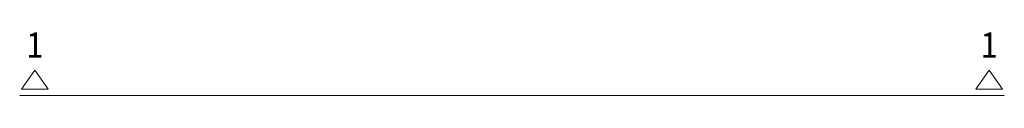
# Model space of a CAD drawing. Units: metres. Extents: x -0.09 to 4.87, y -0.2 to 2.59.
# Drawn here: x -0.09 to 0.89, y 0.4 to 0.46 of the extents above; entities that cross this region are included whole.
import ezdxf

# ---------------------------------------------------------------- set-up
doc = ezdxf.new("R2010")
doc.units = ezdxf.units.M
doc.linetypes.add('AUSGEZOGEN', pattern=[0])
doc.layers.add('XR$1$STANDARD_1', color=7, linetype='AUSGEZOGEN', lineweight=13)
doc.styles.add('ARIAL', font='arial.ttf')

# ---------------------------------------------------------------- blocks, each defined once
blk = doc.blocks.new('NSY201')
at = {"color": 0, "linetype": 'ByBlock', "lineweight": -2}
for p, q in [((0.00525, 0.0075), (-0.00525, 0.0075)), ((-0.00525, 0.0075), (0, 0)), ((0, 0), (0.00525, 0.0075))]:
    blk.add_line(p, q, dxfattribs=at)

msp = doc.modelspace()

# ---------------------------------------------------------------- linework, layer by layer
at = {"layer": 'XR$1$STANDARD_1', "color": 7, "linetype": 'AUSGEZOGEN', "lineweight": 13, "transparency": 33554687}
for p, q in [((-0.0475, 0.4), (-0.0875, 0.4)), ((-0.0475, 0.4), (0.8475, 0.4)), ((0.8475, 0.4), (0.8875, 0.4))]:
    msp.add_line(p, q, dxfattribs=at)

# ---------------------------------------------------------------- block references
at = {"layer": 'XR$1$STANDARD_1', "color": 7, "linetype": 'AUSGEZOGEN', "lineweight": 13, "transparency": 33554687, "xscale": 2.5, "yscale": 2.5, "zscale": 2.5, "rotation": 180}
for p in [(-0.0725, 0.425), (0.8725, 0.425)]:
    msp.add_blockref('NSY201', p, dxfattribs=at)

# ---------------------------------------------------------------- texts
at = {"layer": 'XR$1$STANDARD_1', "color": 7, "linetype": 'AUSGEZOGEN', "lineweight": 13, "transparency": 33554687, "char_height": 0.025, "width": 0.0308641, "attachment_point": 5, "style": 'ARIAL'}
for insert in [(-0.0725, 0.45), (0.8725, 0.45)]:
    msp.add_mtext('\\W0.90;1', dxfattribs=dict(at, insert=insert))

doc.saveas('drawing.dxf')
